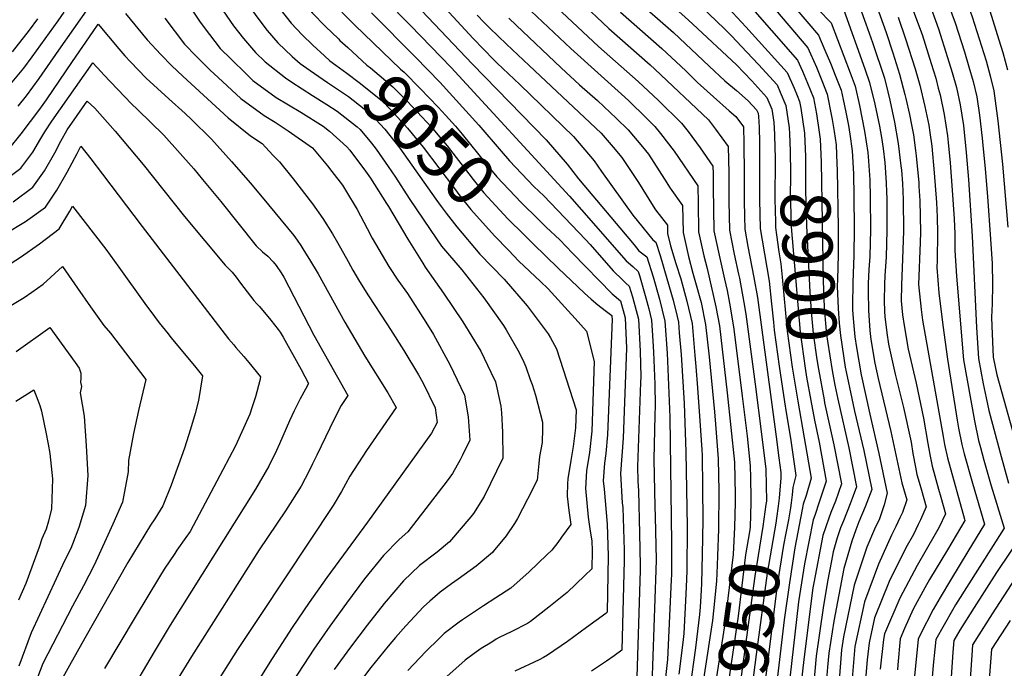
# Model space of a CAD drawing. Units: inches. Extents: x 2499952 to 2503783, y 1491401 to 1496736.
# Drawn here: x 2502606 to 2503174, y 1494517 to 1494891 of the extents above; entities that cross this region are included whole.
import ezdxf
from ezdxf.enums import TextEntityAlignment as Align

# ---------------------------------------------------------------- set-up
doc = ezdxf.new("R2010")
doc.units = ezdxf.units.IN
doc.header["$MEASUREMENT"] = 0
doc.layers.add('tile_2729_19_contour_10ft', color=153, linetype='Continuous')
doc.styles.add('Arial', font='arial.ttf')

msp = doc.modelspace()

# ---------------------------------------------------------------- linework, layer by layer
at = {"layer": 'tile_2729_19_contour_10ft'}
for points, elevation in [([(2502681.3, 1495000), (2502681.77, 1494998.29), (2502684.54, 1494990.08), (2502685.28, 1494987.97), (2502688.3, 1494980.34), (2502695.32, 1494967.57), (2502701.58, 1494957.08), (2502731.55, 1494908.9), (2502737.53, 1494899.56), (2502742.65, 1494892.24), (2502748.73, 1494884.51), (2502754.92, 1494877.32), (2502763.03, 1494869.36), (2502767.76, 1494865.46), (2502773.54, 1494861.36)], 9070), ([(2502693.92, 1495000), (2502696.63, 1494993.51), (2502701.59, 1494982.77), (2502705.8, 1494975.4), (2502708.81, 1494970.14), (2502717.55, 1494955.71), (2502745.64, 1494911.87), (2502750.62, 1494904.2), (2502755.91, 1494896.95), (2502762.45, 1494888.64), (2502768.93, 1494881.92), (2502775.02, 1494875.9), (2502781.78, 1494869.72)], 9060), ([(2502706.95, 1495000), (2502707.69, 1494998.41), (2502712.28, 1494989.3), (2502715.52, 1494983.57), (2502725.57, 1494966.28), (2502733.6, 1494953.42), (2502758.44, 1494915.95), (2502763.06, 1494909.39), (2502769.99, 1494899.95), (2502774.93, 1494894.46), (2502782.26, 1494886.77), (2502789.8, 1494879.52), (2502790.66, 1494878.73)], 9050), ([(2502720.66, 1495000), (2502721.54, 1494998.29), (2502729.95, 1494983.43), (2502739.34, 1494967.6), (2502746.23, 1494956.42), (2502759.37, 1494936.56), (2502763.66, 1494930.39), (2502777.45, 1494911.14), (2502780.9, 1494907.01), (2502789.4, 1494897.49), (2502794.51, 1494892.22), (2502799.33, 1494887.53)], 9040), ([(2502888.15, 1495000), (2502891.91, 1494995.03), (2502895.7, 1494990.12), (2502899.43, 1494985.32), (2502908.27, 1494974.98), (2502915.41, 1494966.83), (2502923.6, 1494957.79), (2502941.15, 1494938.69), (2502950.44, 1494928.87), (2502958.51, 1494920.54), (2502969.08, 1494910.81), (2502989.73, 1494892.3), (2502994.35, 1494888.03), (2503019.51, 1494864.61), (2503028.36, 1494855.35), (2503037.09, 1494845.86), (2503040.03, 1494839.04), (2503041.1, 1494831.59), (2503041.47, 1494824.4)], 8920), ([(2502901.26, 1495000), (2502908.1, 1494992.72), (2502916.03, 1494983.36), (2502940.9, 1494955.56), (2502957.93, 1494937.11), (2502966.7, 1494928.11), (2502976.72, 1494918.67), (2502987.03, 1494909.54), (2502997.13, 1494900.11), (2503003.61, 1494893.98), (2503012.63, 1494885.43), (2503016.64, 1494881.28), (2503025.53, 1494871.99), (2503032.25, 1494864.79), (2503042.98, 1494853.01), (2503044.76, 1494848.92), (2503048.05, 1494841.24), (2503049.9, 1494828.38), (2503050.07, 1494824.84)], 8910), ([(2502914.02, 1495000), (2502932.58, 1494981.36), (2502940.52, 1494972.13), (2502957.38, 1494953.7), (2502965.99, 1494944.55), (2502974.71, 1494935.52), (2502984.69, 1494926.03), (2502987.63, 1494923.32), (2503005.59, 1494906.71), (2503015.02, 1494897.22), (2503025.04, 1494886.6), (2503048.88, 1494860.17), (2503052.81, 1494851.13), (2503054.64, 1494846.85), (2503056.01, 1494843.42), (2503056.74, 1494839.69), (2503058.88, 1494825.28)], 8900), ([(2502926.81, 1495000), (2502932.82, 1494997.72), (2502940.61, 1494988.32), (2502948.34, 1494979.05), (2502956.66, 1494969.86), (2502973.8, 1494951.77), (2502982.5, 1494942.72), (2502992.39, 1494933.15), (2502998.81, 1494927.22), (2503020.8, 1494905.59), (2503022.96, 1494903.42), (2503024.76, 1494901.5), (2503054.77, 1494867.32), (2503057.58, 1494861.02), (2503060.56, 1494854.04), (2503063.92, 1494845.6), (2503065.73, 1494836.42), (2503067.33, 1494825.71)], 8890), ([(2502939.75, 1495000), (2502948.13, 1494994.97), (2502955.68, 1494985.55), (2502964.19, 1494976.52), (2502972.75, 1494967.54), (2502981.42, 1494958.66), (2503020.58, 1494919.59), (2503030.62, 1494909.4), (2503037.01, 1494902.24), (2503038.78, 1494900.18), (2503060.66, 1494874.47), (2503062.35, 1494870.91), (2503065.67, 1494863.24), (2503066.51, 1494861.27), (2503068.91, 1494855.55), (2503071.84, 1494847.77), (2503074.45, 1494835.07), (2503074.83, 1494833.11), (2503075.93, 1494826.15)], 8880), ([(2503051.57, 1495000), (2503060.05, 1494991.39), (2503118.07, 1494932.31), (2503130.2, 1494901.86), (2503136.08, 1494885.41), (2503141.38, 1494868.76), (2503144.06, 1494860.19), (2503146.48, 1494851.54), (2503148.66, 1494841.55), (2503150.55, 1494829.58), (2503152.17, 1494814.13), (2503153.49, 1494798.49), (2503155.65, 1494765.91), (2503158.07, 1494713.15), (2503159.18, 1494695.35), (2503161.97, 1494680.66), (2503163.59, 1494672.58), (2503165.15, 1494665.19), (2503171.66, 1494640.95), (2503176.48, 1494623.45)], 8800), ([(2503080.87, 1495000), (2503114.35, 1494966.55), (2503135.65, 1494945.17), (2503149.76, 1494908.66), (2503155.67, 1494892.22), (2503163.64, 1494867), (2503166.06, 1494858.34), (2503168.03, 1494849.53), (2503168.92, 1494843.91), (2503170.47, 1494832.39), (2503173.13, 1494807.42), (2503176.21, 1494771.08)], 8780), ([(2503096.51, 1495000), (2503140.87, 1494955.69), (2503144.93, 1494951.34), (2503149.11, 1494940.79), (2503152.66, 1494931.5), (2503159.84, 1494912.16), (2503165.75, 1494895.73), (2503171.04, 1494879.07), (2503173.25, 1494871.66), (2503176.05, 1494861.82)], 8770), ([(2502605.07, 1494840.76), (2502609.85, 1494846.73), (2502617.08, 1494856.71), (2502628.38, 1494873.14), (2502654.46, 1494910.21)], 9110), ([(2502700.12, 1494904.16), (2502709.94, 1494889.24), (2502715.35, 1494882.02), (2502721.55, 1494874.12), (2502727.66, 1494868), (2502736.73, 1494859.14), (2502740.48, 1494855.65), (2502753.79, 1494845.76), (2502768.05, 1494837.29), (2502781.08, 1494829.24), (2502784.62, 1494826.34), (2502794.74, 1494817.33), (2502796.49, 1494815.37), (2502805.52, 1494803.35), (2502808.38, 1494799.22), (2502817.59, 1494784.75), (2502818.7, 1494783), (2502829.78, 1494764.18), (2502838.44, 1494750.33), (2502839.97, 1494747.88), (2502850.52, 1494733.02), (2502861.7, 1494716.46), (2502871.96, 1494699.5), (2502877.71, 1494687.4), (2502880.39, 1494681.75), (2502881.32, 1494678.3), (2502883.57, 1494667.77), (2502883.93, 1494663.99), (2502884.56, 1494652.85), (2502884.72, 1494637.77), (2502873.87, 1494615.71), (2502867.75, 1494605.85), (2502866.26, 1494603.98), (2502853.85, 1494589.48), (2502846.76, 1494583.67), (2502836.61, 1494575.86), (2502827.28, 1494567), (2502816.3, 1494554.02), (2502806.44, 1494541.55), (2502796.78, 1494528.88), (2502787.31, 1494516.02)], 9090), ([(2502816.83, 1494902.28), (2502831.4, 1494887.28), (2502854.88, 1494863.14), (2502923.23, 1494788.94), (2502930.19, 1494780.95), (2502955.91, 1494751.68), (2502959.68, 1494748.23), (2502962.8, 1494745.45), (2502963.52, 1494743.08), (2502967.25, 1494730.22), (2502968.91, 1494723.91), (2502970.59, 1494717.39), (2502971.35, 1494705.54), (2502971.74, 1494698.9), (2502972.4, 1494680.45), (2502972.59, 1494667.93), (2502972.4, 1494662.5), (2502971.88, 1494637.02), (2502972.52, 1494609.94), (2502972.68, 1494604.01), (2502973.14, 1494579.17), (2502973.1, 1494573.3), (2502970.68, 1494507.07)], 9020), ([(2502909.65, 1494903.73), (2502939.99, 1494875.21), (2502962.88, 1494854.96), (2502974.53, 1494843.96), (2502987.79, 1494830.95), (2502991.58, 1494826.25), (2502998.58, 1494816.7), (2503005.99, 1494806.24), (2503006.08, 1494801.79), (2503006.19, 1494793.91), (2503006.58, 1494768.83), (2503009.51, 1494754.95), (2503012.69, 1494741.08), (2503014.17, 1494734.57), (2503015.54, 1494727.2), (2503017.92, 1494713.52), (2503020.4, 1494693.66), (2503022.89, 1494673.55), (2503025.69, 1494650.43), (2503027.53, 1494633.4), (2503027.71, 1494626.54), (2503027.88, 1494614.66), (2503027.81, 1494612.26)], 8960), ([(2502960.3, 1494903.49), (2502983.21, 1494883.23), (2503003.82, 1494863.78), (2503012.88, 1494855.47), (2503019.61, 1494849.76), (2503026.34, 1494843.95), (2503031.2, 1494838.71), (2503032, 1494836.84), (2503032.3, 1494834.79), (2503032.62, 1494828.59), (2503032.87, 1494819.72), (2503032.92, 1494786.73), (2503033.26, 1494770.26), (2503034.44, 1494763.48), (2503038.33, 1494739.94), (2503039.74, 1494726.84)], 8930), ([(2503045.5, 1494906.94), (2503066.81, 1494881.64), (2503070.56, 1494873.17), (2503073.9, 1494865.5), (2503076.97, 1494857.76), (2503079.94, 1494849.99), (2503081.16, 1494844.61), (2503082.67, 1494837.33), (2503084.16, 1494829.71), (2503084.97, 1494824.55), (2503086.32, 1494815.12), (2503087.01, 1494801.68), (2503087.27, 1494788.87), (2503087.5, 1494770.26), (2503087.28, 1494754.64), (2503086.69, 1494739.03), (2503086.55, 1494725.56), (2503086.57, 1494723.39), (2503086.87, 1494718.43), (2503087.95, 1494707.8), (2503088.88, 1494701.58), (2503091.55, 1494685.88), (2503096.49, 1494663.25), (2503101.71, 1494640.56), (2503106.62, 1494617.71), (2503104.87, 1494610.86), (2503102.06, 1494602.89), (2503099.2, 1494596.95), (2503094.85, 1494586.51), (2503087.45, 1494564.47), (2503081.38, 1494534.69), (2503080.23, 1494527.26), (2503078.92, 1494512.37)], 8870), ([(2503088.78, 1494903.35), (2503093.44, 1494890.47), (2503094.26, 1494888.17), (2503097.97, 1494877.46), (2503105, 1494856.87), (2503106.97, 1494849.01), (2503108.13, 1494844.32), (2503110.78, 1494831.63), (2503112.83, 1494819.28), (2503114.51, 1494806.4), (2503114.75, 1494803.79), (2503115.36, 1494796.15), (2503115.81, 1494786.99), (2503116, 1494768.71), (2503115.43, 1494752.73), (2503114.81, 1494737.5), (2503114.62, 1494728.46), (2503115.38, 1494720.36), (2503116.32, 1494714.31), (2503118.72, 1494700.73), (2503123.26, 1494681.07), (2503127.58, 1494660.79), (2503129.97, 1494646.22), (2503131.16, 1494639.85), (2503132.44, 1494633.15), (2503136.22, 1494619.94), (2503137.56, 1494615.27), (2503140.16, 1494605.76), (2503136.54, 1494597.97), (2503134.18, 1494593.94), (2503123.77, 1494575.87), (2503113.79, 1494557.11), (2503105.02, 1494536.41), (2503104.36, 1494533.31), (2503102.5, 1494516.13)], 8840), ([(2503139.33, 1494906.15), (2503145.79, 1494888.78), (2503151.1, 1494872.14), (2503153.72, 1494863.55), (2503156.22, 1494854.93), (2503158.19, 1494846.11), (2503159.9, 1494835.6), (2503161.4, 1494822.26), (2503161.62, 1494820.22), (2503163.08, 1494804.55), (2503164.34, 1494788.72), (2503166.16, 1494764.05), (2503167.1, 1494749.98), (2503167.35, 1494738.04), (2503167.09, 1494726.83), (2503166.7, 1494719.19), (2503166.87, 1494713.94), (2503167.7, 1494696.12), (2503169.8, 1494685.84), (2503180.17, 1494648.7)], 8790), ([(2502834.14, 1494899.81), (2502867.2, 1494864.99), (2502909.8, 1494821.37), (2502921.9, 1494807.29), (2502928.28, 1494798.94), (2502960.45, 1494760.74), (2502963.29, 1494757.43), (2502967.89, 1494753.94), (2502971.38, 1494742.44), (2502975.06, 1494729.58), (2502978.29, 1494716.76), (2502979.63, 1494698.26), (2502981.1, 1494661.35), (2502982.14, 1494588.92), (2502982.03, 1494570.62), (2502981.92, 1494567.6), (2502979.81, 1494521.71), (2502977.51, 1494501.05)], 9010), ([(2502851.33, 1494897.36), (2502867.67, 1494879.85), (2502879.48, 1494867.5), (2502881.45, 1494865.58), (2502894.48, 1494853.28), (2502925.41, 1494823.29), (2502937.36, 1494809.19), (2502941.68, 1494803.02), (2502959.67, 1494777.98), (2502971.3, 1494763.66), (2502972.99, 1494762.43), (2502975.45, 1494754.67), (2502979.37, 1494741.35), (2502982.99, 1494728.94), (2502985.27, 1494719.45), (2502986.05, 1494716.13), (2502986.57, 1494709.98), (2502987.56, 1494697.61), (2502989.33, 1494669.28), (2502990.39, 1494641.48), (2502991.01, 1494598.25), (2502990.95, 1494572.85), (2502990.78, 1494567.99), (2502990.4, 1494559.41), (2502989.22, 1494536.77), (2502988.58, 1494531.44), (2502986.36, 1494513.32)], 9000), ([(2502897.83, 1494898.61), (2502923.91, 1494874.03), (2502955.17, 1494845.98), (2502957.35, 1494843.88), (2502967.39, 1494834.03), (2502972.38, 1494829.06), (2502975.7, 1494825.02), (2502983.62, 1494814.86), (2502997.22, 1494794.89), (2502997.39, 1494784.84), (2502997.68, 1494768.36), (2503000.72, 1494754.48), (2503002.58, 1494747.14), (2503007.68, 1494725.08), (2503009.85, 1494714.18), (2503014.26, 1494675.42), (2503016.39, 1494655.39), (2503018.36, 1494635.4), (2503018.61, 1494626.03), (2503018.79, 1494616.64), (2503018.77, 1494613.5)], 8970), ([(2502928.68, 1494901.75), (2502945.85, 1494885.66), (2502969.79, 1494864.56), (2502972.5, 1494862.06), (2503003.43, 1494832.87), (2503007.5, 1494827.53), (2503014.75, 1494817.59), (2503015.07, 1494802.27), (2503015.22, 1494785.79), (2503015.48, 1494769.31), (2503018.18, 1494755.42), (2503020.77, 1494743.99), (2503021.23, 1494741.54), (2503023.8, 1494727.64), (2503024.94, 1494720.85), (2503030.34, 1494680.45), (2503033.97, 1494651.57), (2503036.43, 1494631.47), (2503036.83, 1494613.04), (2503036.55, 1494611.05)], 8950), ([(2503066.74, 1494896.45), (2503074.13, 1494888.88), (2503085.22, 1494860.02), (2503088.06, 1494852.22), (2503090.56, 1494841.19), (2503093.51, 1494826.31), (2503095.37, 1494813.99), (2503095.65, 1494811.72), (2503096.48, 1494798.23), (2503096.79, 1494788.03), (2503096.92, 1494769.75), (2503096.51, 1494754.13), (2503095.98, 1494746.65), (2503095.65, 1494738.54), (2503095.6, 1494734.08), (2503095.74, 1494722.9), (2503096.44, 1494711.36), (2503097.1, 1494706.22), (2503099.45, 1494692.62), (2503101.34, 1494683.66), (2503108.72, 1494653.25), (2503114.97, 1494623.51), (2503117.8, 1494613.73), (2503115.32, 1494606.54), (2503113.91, 1494603.41), (2503111.6, 1494598.31), (2503109.05, 1494593.43), (2503101.48, 1494576.76), (2503093.36, 1494555.03), (2503087.87, 1494529.18), (2503087.62, 1494526.82), (2503084.98, 1494494.5)], 8860), ([(2503100.8, 1494897.75), (2503105.92, 1494883.35), (2503109.78, 1494871.63), (2503113.68, 1494859.25), (2503116.79, 1494847.42), (2503117.34, 1494845.11), (2503119.44, 1494835.94), (2503120.59, 1494829.94), (2503121.64, 1494824.17), (2503122.89, 1494815.15), (2503123.31, 1494812.05), (2503124.73, 1494796.48), (2503124.87, 1494794.47), (2503125.34, 1494786.48), (2503125.71, 1494768.19), (2503125.5, 1494762.2), (2503124.65, 1494737.89), (2503126.09, 1494723.51), (2503126.91, 1494717.43), (2503138.86, 1494650.2), (2503139.71, 1494645.72), (2503141.32, 1494638.06), (2503151.09, 1494602.71), (2503151.34, 1494601.84), (2503141.38, 1494584.87), (2503131.04, 1494567.84), (2503128.26, 1494563.01), (2503121.61, 1494550.79), (2503116.53, 1494539.57), (2503114.07, 1494533.69), (2503112.7, 1494518.57), (2503112.44, 1494515.69)], 8830), ([(2503120.66, 1494898.54), (2503126.72, 1494882.15), (2503131.97, 1494865.48), (2503134.56, 1494856.89), (2503136.04, 1494851.22), (2503137.05, 1494847.27), (2503139.4, 1494836), (2503141.33, 1494823.65), (2503141.71, 1494819.92), (2503142.88, 1494808.15), (2503144.07, 1494792.43), (2503145.1, 1494775.85), (2503145.57, 1494767.11), (2503145.5, 1494757.49), (2503146.56, 1494742.76), (2503150.66, 1494694.58), (2503156.85, 1494659.36), (2503159.33, 1494648), (2503160.39, 1494644.04), (2503162.35, 1494636.74), (2503166.55, 1494621.9), (2503174, 1494597.52), (2503145.94, 1494553.21), (2503144.14, 1494550.21), (2503134.59, 1494533.16), (2503134.03, 1494527.56)], 8810), ([(2502598.7, 1494851.07), (2502608.17, 1494862.77), (2502613.15, 1494869.25), (2502627.97, 1494890), (2502631.57, 1494895.08)], 9100), ([(2502601.79, 1494872.14), (2502611.46, 1494884.64), (2502616.35, 1494891.15)], 9090), ([(2502666.97, 1494894.18), (2502679.47, 1494878.94), (2502687.27, 1494870.55), (2502693.74, 1494864.07), (2502700.01, 1494858.09), (2502726.15, 1494834.14), (2502739.05, 1494823.63), (2502745.71, 1494819.25), (2502752.04, 1494812.61), (2502755.71, 1494808.69), (2502763.74, 1494798.96), (2502774.89, 1494784.38), (2502780.82, 1494776.04), (2502786.41, 1494767.12), (2502789.24, 1494762.16), (2502795.43, 1494751.16), (2502798.17, 1494746.22), (2502802.05, 1494739.6), (2502807.26, 1494731.44), (2502817.73, 1494715.2), (2502819.92, 1494711.98), (2502827.49, 1494699.89), (2502835.96, 1494685.91), (2502838.54, 1494681.49), (2502845.58, 1494666.81), (2502846.77, 1494658.45), (2502843.48, 1494652.29), (2502806.56, 1494600.94), (2502783.03, 1494568.93), (2502772.88, 1494554.51), (2502763.05, 1494540.18), (2502751.57, 1494522.33), (2502740.61, 1494504.77)], 9110), ([(2502689.65, 1494891.57), (2502701.03, 1494876.47), (2502707.7, 1494869.63), (2502715.88, 1494861.53), (2502720.5, 1494857.24), (2502733.52, 1494845.2), (2502746.88, 1494835.38), (2502753.35, 1494831.59), (2502760.85, 1494826.49), (2502774.82, 1494816.78), (2502783.58, 1494806.32), (2502786.02, 1494803.2), (2502792.14, 1494795.17), (2502793.96, 1494792.28), (2502800.58, 1494781.23), (2502806.35, 1494770.29), (2502809.34, 1494764.74), (2502818.96, 1494748.34), (2502824.08, 1494740.35), (2502829.62, 1494732.68), (2502840.21, 1494716.19), (2502844.61, 1494709.12), (2502854.1, 1494691.83), (2502862.65, 1494674.13), (2502864.65, 1494661.6), (2502865.75, 1494648.11), (2502861.46, 1494639.46), (2502860.07, 1494636.87), (2502855.69, 1494628.93), (2502852.57, 1494624.8), (2502829.8, 1494595.31), (2502824.94, 1494590.85), (2502815.82, 1494581.71), (2502804.95, 1494568.22), (2502794.45, 1494554.26), (2502784.77, 1494540.84), (2502775.53, 1494527.75), (2502763.69, 1494509.45)], 9100), ([(2502723.28, 1494895.76), (2502729.32, 1494887.02), (2502734.95, 1494879.85), (2502741.92, 1494871.78), (2502747.56, 1494866.27), (2502759.19, 1494857.07), (2502762.96, 1494854.61), (2502774.83, 1494846.91), (2502783.22, 1494841.7), (2502789.16, 1494837.84), (2502800.58, 1494828.79), (2502802.38, 1494827.3), (2502808.92, 1494819.45), (2502811.67, 1494816.04), (2502818.61, 1494806.06), (2502822.8, 1494799.86), (2502830.68, 1494787.62), (2502842.79, 1494769.73), (2502849.38, 1494760.09), (2502860.99, 1494746.43), (2502873.74, 1494730.17), (2502885.13, 1494714.21), (2502886.64, 1494711.76), (2502894.21, 1494698.76), (2502896.76, 1494693.24), (2502897.95, 1494690.44), (2502900.52, 1494683.21), (2502901.55, 1494680.23), (2502903.61, 1494674.19), (2502907.65, 1494658.53), (2502907.67, 1494654.66), (2502907.43, 1494646.78), (2502905.82, 1494638.8), (2502905.39, 1494634.68), (2502904.59, 1494625.15), (2502898.88, 1494614.12), (2502893.18, 1494603.09), (2502891.42, 1494600.14), (2502886.62, 1494592.92), (2502879.19, 1494583.97), (2502878.74, 1494583.46), (2502869.39, 1494575.47), (2502859, 1494567.96), (2502855.03, 1494565.28), (2502848.61, 1494560.47), (2502842.59, 1494555.35), (2502838.98, 1494551.99), (2502828.72, 1494541.03), (2502822.75, 1494534.39), (2502818.57, 1494529.47), (2502808.58, 1494517.13), (2502798.95, 1494504.42)], 9080), ([(2502808.84, 1494894.53), (2502834.35, 1494869.1), (2502848.33, 1494854.57), (2502870.9, 1494829.91), (2502883.81, 1494814.83), (2502888.61, 1494809.28), (2502902.67, 1494794.53), (2502908.3, 1494789.1), (2502932.42, 1494763.94), (2502935.02, 1494761), (2502948.41, 1494745.85), (2502953.69, 1494740.54), (2502955.69, 1494738.75), (2502957.71, 1494736.96), (2502959.49, 1494730.86), (2502962.92, 1494718.02), (2502963.92, 1494699.54), (2502964.27, 1494684.72), (2502964.11, 1494681.41), (2502962.39, 1494633.01), (2502962.69, 1494624.54), (2502963.03, 1494619.04), (2502963.65, 1494594.37), (2502964.02, 1494576.02), (2502963.94, 1494573.3), (2502961.9, 1494505.29)], 9030), ([(2502869.97, 1494893.34), (2502873.97, 1494889.07), (2502877.29, 1494885.78), (2502886.86, 1494876.5), (2502899.95, 1494864.29), (2502941.38, 1494825.25), (2502948.33, 1494817.19), (2502953.38, 1494811.15), (2502962.94, 1494796.75), (2502971.41, 1494783.18), (2502972.91, 1494781.01), (2502979.69, 1494772.18), (2502979.78, 1494767.4), (2502981.45, 1494760.31), (2502984.61, 1494750.07), (2502987.41, 1494741.13), (2502990.93, 1494728.29), (2502993.91, 1494715.49), (2502995.57, 1494696.96), (2502996.12, 1494690.71), (2502997.09, 1494678.44), (2502998.48, 1494659.29), (2502999.5, 1494642.58), (2502999.66, 1494639.46), (2502999.97, 1494620.73), (2503000.05, 1494602.06), (2502999.84, 1494582.34), (2502999.28, 1494565.44), (2502999.12, 1494561.69), (2502998.65, 1494551.87), (2502998.25, 1494547.72), (2502995.84, 1494528.5), (2502992.56, 1494504.97)], 8990), ([(2502888.12, 1494891.61), (2502892.31, 1494887.47), (2502918.43, 1494862.98), (2502929.02, 1494853.1), (2502939.41, 1494844.04), (2502950.36, 1494833.68), (2502957.05, 1494827.17), (2502965.22, 1494817.35), (2502968.71, 1494813.03), (2502978.04, 1494798.61), (2502981.21, 1494793.49), (2502988.46, 1494783.54), (2502988.73, 1494767.88), (2502991.91, 1494754.01), (2502994.31, 1494744.53), (2502995.58, 1494740.46), (2502999.11, 1494727.62), (2503001.77, 1494714.84), (2503003.73, 1494696.29), (2503006.8, 1494664.44), (2503007.43, 1494657.34), (2503009.03, 1494637.43), (2503009.36, 1494618.69), (2503009.22, 1494596.91), (2503008.64, 1494581.53), (2503008.41, 1494576.1)], 8980), ([(2502952.61, 1494895.07), (2502976.56, 1494873.98), (2502990.38, 1494861.09), (2502997.1, 1494854.43), (2503006.21, 1494846.19), (2503015.36, 1494838), (2503019.17, 1494834.8), (2503023.52, 1494828.94), (2503023.8, 1494819.23), (2503024.05, 1494801.82), (2503024.07, 1494786.26), (2503024.22, 1494777.21), (2503024.37, 1494769.79), (2503026.11, 1494759.79), (2503029.55, 1494741.98), (2503031.65, 1494730.41), (2503042.48, 1494650.04), (2503044.08, 1494637.96), (2503045.11, 1494629.58), (2503045.18, 1494626.42), (2503044.27, 1494614.7), (2503043.62, 1494610.08)], 8940), ([(2503081.45, 1494896.12), (2503093.69, 1494862.35), (2503096.33, 1494854.49), (2503099.44, 1494841.93), (2503102.1, 1494829.25), (2503103.17, 1494822.79), (2503104.14, 1494816.4), (2503105.14, 1494808.27), (2503105.93, 1494796.66), (2503106.16, 1494791.22), (2503106.3, 1494787.51), (2503106.34, 1494769.24), (2503105.98, 1494753.62), (2503105.23, 1494743.14), (2503105.02, 1494738.03), (2503104.84, 1494728.66), (2503104.92, 1494722.4), (2503105.09, 1494719.49), (2503106.3, 1494710.1), (2503107.35, 1494703.62), (2503111.06, 1494686.28), (2503115.87, 1494666.93), (2503120.34, 1494646.94), (2503121.41, 1494640.57), (2503122.85, 1494632.61), (2503123.67, 1494628.32), (2503124.91, 1494623.97), (2503126.26, 1494619.39), (2503128.98, 1494609.74), (2503125.73, 1494602.2), (2503124.51, 1494599.63), (2503121.63, 1494593.87), (2503117.32, 1494586.16), (2503107.74, 1494566.77), (2503099.2, 1494545.7), (2503096.12, 1494531.24), (2503095.06, 1494521.48), (2503092.89, 1494496.48)], 8850), ([(2503112.8, 1494892.12), (2503117.07, 1494879.69), (2503122.77, 1494862.29), (2503125.35, 1494852.93), (2503128.31, 1494840.58), (2503130.49, 1494829.86), (2503131.13, 1494825.58), (2503132.26, 1494817.81), (2503133.72, 1494802.26), (2503134.92, 1494785.22), (2503135.29, 1494776.8), (2503135.55, 1494767.65), (2503135.44, 1494752.02), (2503135.21, 1494747.82), (2503136.36, 1494733.17), (2503138.57, 1494714.47), (2503141.36, 1494694.98), (2503146.99, 1494659.64), (2503147.72, 1494655.09), (2503149.69, 1494645.66), (2503151.02, 1494640.21), (2503155.72, 1494623.29), (2503162.67, 1494599.68), (2503153.11, 1494583.92), (2503143.05, 1494567.54), (2503137.03, 1494557.45), (2503132.99, 1494550.5), (2503125.49, 1494535.89), (2503124.33, 1494533.43), (2503121.26, 1494502.49)], 8820), ([(2502599.56, 1494816.02), (2502606.62, 1494824.77), (2502617.43, 1494839.14), (2502621.3, 1494844.46), (2502636.3, 1494866.5), (2502648.24, 1494883.75), (2502651.23, 1494888), (2502663.05, 1494873.78), (2502666.6, 1494869.79), (2502669.82, 1494866.4), (2502678.93, 1494856.93), (2502691.84, 1494845.08), (2502701.4, 1494836.58), (2502704.81, 1494833.31), (2502716.6, 1494821.71), (2502728.17, 1494808.89), (2502739, 1494796.47), (2502749.53, 1494783.86), (2502764.14, 1494766.22), (2502765.97, 1494763.56), (2502768.06, 1494760.53), (2502769.93, 1494757.63), (2502773.2, 1494752.36), (2502778.04, 1494744.17), (2502793.46, 1494716.19), (2502805.03, 1494696.53), (2502818.24, 1494675.39), (2502823.12, 1494667.03), (2502806, 1494642.31), (2502796.41, 1494627.5), (2502793.94, 1494622.8), (2502791.58, 1494618.59), (2502786.74, 1494610.46), (2502745.09, 1494547.72), (2502731.55, 1494527.44), (2502718.16, 1494506.2)], 9120), ([(2502799.33, 1494887.53), (2502809.94, 1494877.21), (2502825.64, 1494862.18), (2502827.72, 1494860.44), (2502837, 1494850.93), (2502847.38, 1494840.13), (2502851.63, 1494835.57), (2502857.33, 1494829.31), (2502861.3, 1494824.66), (2502874.86, 1494807.75), (2502881.25, 1494800.05), (2502895.24, 1494785.23), (2502905.34, 1494775.34)], 9040), ([(2502790.66, 1494878.73), (2502795.17, 1494874.55), (2502806.26, 1494864.4), (2502808.32, 1494862.88), (2502813.4, 1494858.61), (2502821.27, 1494852.01), (2502828.35, 1494844.85), (2502833.48, 1494839.52), (2502835.31, 1494837.55), (2502843.46, 1494828.7), (2502846.31, 1494825.32), (2502852.58, 1494817.85), (2502857.73, 1494811.24), (2502865.13, 1494801.73), (2502867.51, 1494798.52), (2502873.82, 1494790.73), (2502887.67, 1494775.73), (2502896.83, 1494766.7)], 9050), ([(2502781.78, 1494869.72), (2502784.93, 1494866.85), (2502788.24, 1494864.43), (2502794.69, 1494859.76), (2502801.87, 1494854.45), (2502815.08, 1494843.9), (2502819.87, 1494838.92), (2502822.03, 1494836.59), (2502829.76, 1494828.1), (2502838.64, 1494817.23), (2502856.87, 1494793.24), (2502859.96, 1494789.07), (2502866.16, 1494781.13), (2502879.93, 1494766.02), (2502887.93, 1494757.68)], 9060), ([(2502595.09, 1494796.59), (2502606.52, 1494805.04), (2502613.35, 1494814.18), (2502618.09, 1494822.13), (2502620.27, 1494826), (2502624.48, 1494832.05), (2502647.99, 1494865.79), (2502652.81, 1494860.57), (2502654.39, 1494858.77), (2502670.4, 1494842.14), (2502673.92, 1494838.91), (2502689.09, 1494824.05), (2502706.4, 1494804.57), (2502711.42, 1494798.58), (2502721.99, 1494785.85), (2502742.34, 1494760.19), (2502746.08, 1494756.69), (2502749.03, 1494754.21), (2502752.12, 1494750.98), (2502753.93, 1494748.96), (2502756.83, 1494744.67), (2502758.37, 1494742.16), (2502775.7, 1494708.75), (2502795.16, 1494673.98), (2502791.35, 1494668.14), (2502787.43, 1494660.27), (2502777.31, 1494639.54), (2502774.92, 1494634.44), (2502772.93, 1494630.41), (2502768.33, 1494621.73), (2502759.2, 1494607.51), (2502744.02, 1494584.87), (2502705, 1494523.51), (2502697.38, 1494510.86)], 9130), ([(2502773.54, 1494861.36), (2502783.44, 1494854.35), (2502795.62, 1494846.28), (2502804.6, 1494839.25), (2502808.84, 1494835.75), (2502813.93, 1494830.44), (2502816.62, 1494827.52), (2502825.2, 1494816.64), (2502845.94, 1494787.19), (2502849.18, 1494782.83)], 9070), ([(2502602.05, 1494785.6), (2502613.48, 1494794.05), (2502620.19, 1494803.4), (2502626.16, 1494813.9), (2502629.69, 1494820.66), (2502633.17, 1494827.16), (2502644.76, 1494843.58), (2502649.2, 1494839.63), (2502661.02, 1494826.43), (2502677.1, 1494807.05), (2502701.06, 1494777.2), (2502724.45, 1494749.03), (2502728.54, 1494745.03), (2502730.82, 1494742.17), (2502733.22, 1494738.76), (2502741.04, 1494728.69), (2502742.73, 1494726.85), (2502744.33, 1494725.19), (2502750.82, 1494717.43), (2502755.06, 1494712), (2502756.28, 1494710.4), (2502757.99, 1494707.64), (2502768.37, 1494688.89), (2502772.58, 1494680.93), (2502770.85, 1494677.63), (2502767.81, 1494672.07), (2502764.21, 1494665.04), (2502761.6, 1494659.34), (2502755.82, 1494646.12), (2502754.06, 1494642.15), (2502749.69, 1494633.14), (2502742.03, 1494619.96), (2502692.7, 1494541.48), (2502683.99, 1494527.05), (2502680.89, 1494521.86), (2502670.69, 1494504.6)], 9140), ([(2503041.47, 1494824.4), (2503041.55, 1494822.93), (2503041.78, 1494818.15), (2503041.81, 1494809.92), (2503041.76, 1494787.21), (2503042.06, 1494774), (2503042.16, 1494770.74), (2503042.63, 1494766.66), (2503044.03, 1494756.8), (2503045.22, 1494749.77), (2503045.87, 1494742.08), (2503048.77, 1494711), (2503051.66, 1494690.27), (2503055.03, 1494670.64)], 8920), ([(2503050.07, 1494824.84), (2503050.55, 1494814.95), (2503050.65, 1494801.73), (2503050.61, 1494787.68), (2503050.67, 1494785.15), (2503051.08, 1494771.21), (2503056.25, 1494710.39), (2503059.12, 1494689.66), (2503059.95, 1494684.45), (2503062.44, 1494671.01)], 8910), ([(2503058.88, 1494825.28), (2503058.91, 1494825.1), (2503059.38, 1494811.74), (2503059.47, 1494792.14), (2503059.99, 1494771.69), (2503061.92, 1494733.73), (2503062.48, 1494725.3), (2503062.9, 1494720.26), (2503063.88, 1494709.77), (2503065.9, 1494694.72), (2503066.81, 1494689.04), (2503070.13, 1494671.4)], 8900), ([(2503067.33, 1494825.71), (2503067.92, 1494821.82), (2503068.49, 1494808.42), (2503069.62, 1494740.14), (2503070.25, 1494724.67), (2503070.92, 1494715.47), (2503071.51, 1494709.14), (2503072.02, 1494705.28), (2503074.72, 1494688.39), (2503076.32, 1494679.91), (2503078.12, 1494671.81)], 8890), ([(2503075.93, 1494826.15), (2503076.54, 1494822.24), (2503077.08, 1494818.49), (2503077.49, 1494807.48), (2503077.59, 1494803.8), (2503078.26, 1494770.77), (2503078.25, 1494755.13), (2503077.78, 1494740.84), (2503077.7, 1494737.04), (2503078.27, 1494724.01), (2503078.87, 1494715.68), (2503079.6, 1494708.48), (2503082.34, 1494690.29), (2503082.81, 1494687.53), (2503086.15, 1494672.22)], 8880), ([(2502597.13, 1494766.88), (2502609.28, 1494774.19), (2502620.78, 1494782.53), (2502627.22, 1494792.3), (2502633.28, 1494802.68), (2502639.01, 1494813.55), (2502641.09, 1494817.68), (2502646.86, 1494810.38), (2502653.74, 1494801.6), (2502676.59, 1494771.32), (2502726.45, 1494706.7), (2502729.37, 1494703.19), (2502730.69, 1494701.65), (2502735.25, 1494696.42), (2502738.16, 1494693.01), (2502744.89, 1494684.63), (2502744.38, 1494682.66), (2502741.86, 1494673.22), (2502739.91, 1494666.86), (2502738.72, 1494663.22), (2502730.32, 1494644.99), (2502723.16, 1494630.98), (2502704.28, 1494595.59), (2502701.83, 1494592.12), (2502696.62, 1494584.82), (2502695.3, 1494582.84), (2502689.29, 1494573.73), (2502686.55, 1494569.38), (2502672.5, 1494546.07), (2502654.84, 1494516.51)], 9150), ([(2502594.96, 1494746.46), (2502606.25, 1494753.63), (2502617.38, 1494761.41), (2502628.64, 1494770.13), (2502634.85, 1494780.27), (2502636.4, 1494783.1), (2502655.63, 1494758.32), (2502663.17, 1494747.99), (2502678.12, 1494727.05), (2502683.65, 1494719.53), (2502686.43, 1494715.75), (2502691.48, 1494709.46), (2502693.16, 1494707.37), (2502706.73, 1494690.99), (2502711.38, 1494685.28), (2502709.12, 1494671.07), (2502707.21, 1494663.53), (2502704.52, 1494654.44), (2502701.05, 1494643.64), (2502693.19, 1494622.22), (2502688.56, 1494610.38), (2502683.86, 1494602.81), (2502681.3, 1494599.24), (2502668.22, 1494577.63), (2502643.49, 1494533.97), (2502634.65, 1494518.19), (2502625.83, 1494502.34)], 9160), ([(2502849.18, 1494782.83), (2502851.98, 1494779.05), (2502858.19, 1494771.13), (2502871.49, 1494755.45), (2502885.56, 1494740.98), (2502898.72, 1494725.73), (2502910.85, 1494709.53), (2502912.15, 1494707.27), (2502915.63, 1494700.82), (2502926.94, 1494665.62), (2502926.57, 1494655.36), (2502925.38, 1494644.58), (2502923.87, 1494636.5), (2502922.2, 1494625.9), (2502922.04, 1494623.24), (2502921.83, 1494615.85), (2502922.83, 1494607.68), (2502923.99, 1494599.58), (2502918.65, 1494592.21), (2502916.4, 1494589.24), (2502912.97, 1494584.81), (2502910.15, 1494582.05), (2502899.94, 1494572.22), (2502889.28, 1494562.78), (2502880.76, 1494557.19), (2502873.53, 1494552.74), (2502861.44, 1494544.65), (2502859.56, 1494543.23), (2502850.92, 1494536.67), (2502847.9, 1494533.8), (2502840.23, 1494526.25), (2502829.87, 1494515.42)], 9070), ([(2502905.34, 1494775.34), (2502909.74, 1494771.04), (2502917.64, 1494763.7), (2502924.97, 1494756.09), (2502947.79, 1494732.6), (2502952.61, 1494728.47), (2502955.32, 1494718.64), (2502956.07, 1494701.24), (2502954.25, 1494649.34), (2502953.36, 1494639.08), (2502952.71, 1494628.92), (2502953.64, 1494612.12), (2502953.94, 1494609.33), (2502954.68, 1494584.79), (2502954.8, 1494578.79), (2502953.41, 1494527.05), (2502948.95, 1494523.87), (2502944.5, 1494520.74), (2502935.83, 1494514.88)], 9040), ([(2502896.83, 1494766.7), (2502902.12, 1494761.48), (2502916.7, 1494747.4), (2502931.8, 1494732.92), (2502935.63, 1494729.52), (2502939.6, 1494726.23), (2502943.68, 1494723.02), (2502947.52, 1494719.98), (2502947.71, 1494719.26), (2502947.77, 1494718), (2502945.17, 1494651.32), (2502944.17, 1494640.5), (2502943.33, 1494634.84), (2502942.67, 1494624.67), (2502943.1, 1494619.97), (2502944.88, 1494599.66), (2502945.52, 1494581.57), (2502944.89, 1494548.98), (2502944.15, 1494548.29), (2502933.07, 1494540.17), (2502921.96, 1494532.07), (2502910.43, 1494524.2), (2502908.22, 1494522.87), (2502905.7, 1494521.6), (2502891.6, 1494514.92)], 9050), ([(2502887.93, 1494757.68), (2502894.02, 1494751.33), (2502906.36, 1494739.61), (2502910.79, 1494735.37), (2502922.33, 1494722.8), (2502926.44, 1494718.26), (2502932.93, 1494710.98), (2502937.44, 1494693.56), (2502935.98, 1494653.32), (2502934.65, 1494641.06), (2502933.08, 1494630.5), (2502932.48, 1494620.36), (2502933.19, 1494612.07), (2502934.04, 1494603.83), (2502935.08, 1494595.68), (2502935.99, 1494590.17), (2502936.19, 1494584.37), (2502935.99, 1494573.93), (2502932.12, 1494570.16), (2502921.79, 1494560.39), (2502911.31, 1494551.95), (2502900.61, 1494543.63), (2502898.93, 1494542.46), (2502889.98, 1494537.76), (2502882.67, 1494534.35), (2502880.9, 1494533.37), (2502878.26, 1494531.74), (2502872.25, 1494528.03), (2502868.07, 1494525.11), (2502862.92, 1494521.27), (2502852.47, 1494511.89)], 9060), ([(2502596.95, 1494723.58), (2502608.47, 1494730.47), (2502612.93, 1494733.48), (2502619.32, 1494738.16), (2502630.61, 1494748.31), (2502639.25, 1494735.89), (2502646.76, 1494725.03), (2502654.48, 1494714.27), (2502658.31, 1494709.81), (2502678.67, 1494683.17), (2502674.42, 1494665.33), (2502671.48, 1494651.95), (2502668.62, 1494636.45), (2502668.4, 1494630.01), (2502665.19, 1494612.47), (2502659.7, 1494599.77), (2502648.8, 1494576.17), (2502642.65, 1494564.25), (2502636.37, 1494552.42), (2502619.25, 1494519.38), (2502612.04, 1494500.7)], 9170), ([(2503039.74, 1494726.84), (2503040.89, 1494716.23), (2503041.29, 1494711.61), (2503044.18, 1494690.88), (2503047.25, 1494670.24)], 8930), ([(2502603.91, 1494699.35), (2502623.18, 1494713.2), (2502637.94, 1494692.97), (2502640.16, 1494689.75), (2502641.2, 1494686.88), (2502641.17, 1494683.67), (2502640.96, 1494681.61), (2502641.54, 1494679.2), (2502640.85, 1494675.47), (2502642.98, 1494662.06), (2502644.31, 1494644.95), (2502645.17, 1494627.79), (2502643.81, 1494610.42), (2502640, 1494597.89), (2502636.35, 1494588.16), (2502635.33, 1494585.77), (2502631.71, 1494578.62), (2502612.42, 1494537.07), (2502605.4, 1494517.89)], 9180), ([(2502603.63, 1494670.74), (2502614.03, 1494677.17), (2502616.41, 1494671.26), (2502617.39, 1494668.12), (2502618.39, 1494664.93), (2502620.86, 1494652.77), (2502622.2, 1494645.94), (2502623.21, 1494640.53), (2502624.03, 1494633.24), (2502624.71, 1494625.84), (2502624.18, 1494608.55), (2502622.51, 1494601.5), (2502621.09, 1494596.95), (2502618.62, 1494591.23), (2502617.13, 1494586.49), (2502609.39, 1494565.57), (2502605.16, 1494555.86)], 9190), ([(2503062.44, 1494671.01), (2503064.56, 1494659.62), (2503067.32, 1494647.04), (2503071.34, 1494624.58), (2503067.36, 1494612.45), (2503064.7, 1494604.82), (2503063.81, 1494602.21), (2503058.72, 1494576.93), (2503055.44, 1494555.03), (2503039.73, 1494417.83)], 8910), ([(2503070.13, 1494671.4), (2503070.44, 1494669.77), (2503075.81, 1494645.44), (2503080.09, 1494622.93), (2503076.64, 1494613.08), (2503073.97, 1494606.54), (2503072.84, 1494603.29), (2503069.43, 1494593.24), (2503064.17, 1494565.88), (2503063.65, 1494563), (2503058.34, 1494521.77), (2503045.87, 1494411.95)], 8900), ([(2503047.25, 1494670.24), (2503048.15, 1494664.11), (2503050.65, 1494649.37), (2503053.85, 1494627.88), (2503052.06, 1494620.96), (2503051.72, 1494616.6), (2503051.07, 1494611.98), (2503050.65, 1494609.11)], 8930), ([(2503055.03, 1494670.64), (2503058.67, 1494649.46), (2503062.6, 1494626.23), (2503059.76, 1494616.26), (2503058.09, 1494611.33), (2503057.5, 1494608.17)], 8920), ([(2503078.12, 1494671.81), (2503084.33, 1494643.84), (2503088.84, 1494621.29), (2503086.92, 1494616.07), (2503085.21, 1494611.46), (2503081.23, 1494601.7), (2503079.61, 1494597.53), (2503077.71, 1494591.86), (2503075.34, 1494583.8), (2503074.32, 1494578.5), (2503072.18, 1494566.6), (2503069.59, 1494551.43), (2503065.48, 1494523.56), (2503064.09, 1494506.23)], 8890), ([(2503086.15, 1494672.22), (2503087.76, 1494664.89), (2503092.98, 1494642.21), (2503097.59, 1494619.64), (2503093.91, 1494609.82), (2503090.25, 1494601.11), (2503088.46, 1494596.56), (2503086.09, 1494589.91), (2503081.42, 1494574.1), (2503075.65, 1494543.84), (2503072.85, 1494525.41), (2503072.14, 1494517.24), (2503071.41, 1494508.07)], 8880), ([(2503018.77, 1494613.5), (2503018.76, 1494612.19), (2503018.34, 1494598.08), (2503017.6, 1494582.23), (2503014.65, 1494556.86), (2503014.05, 1494551.82), (2503012.59, 1494541.09), (2503004.7, 1494490.89), (2503002.33, 1494473.8), (2503000.74, 1494460.98), (2503000.7, 1494460.28)], 8970), ([(2503027.81, 1494612.26), (2503027.43, 1494597.98), (2503027.02, 1494595.32), (2503024.82, 1494582.11), (2503020.48, 1494546.6), (2503009.71, 1494473.89), (2503008.14, 1494461.07), (2503008.03, 1494459.27)], 8960), ([(2503036.55, 1494611.05), (2503034.73, 1494598.45), (2503030.23, 1494569.67), (2503017.06, 1494473.99), (2503015.49, 1494461.16), (2503015.29, 1494458.27)], 8950), ([(2503043.62, 1494610.08), (2503042.65, 1494603.19), (2503042.24, 1494600.36), (2503037.3, 1494571.47), (2503030.87, 1494524.5), (2503024.34, 1494474.08), (2503022.82, 1494461.26), (2503022.51, 1494457.28)], 8940), ([(2503050.65, 1494609.11), (2503049.66, 1494602.25), (2503048.03, 1494594.59), (2503046.73, 1494587.69), (2503043.29, 1494565.94), (2503031.4, 1494472.55), (2503030.07, 1494461.35), (2503029.63, 1494456.3)], 8930), ([(2503057.5, 1494608.17), (2503053.33, 1494586.13), (2503050.17, 1494565.99), (2503047.04, 1494544.6), (2503038.73, 1494474.26), (2503036.67, 1494455.33)], 8920), ([(2503185.34, 1494595.36), (2503169.64, 1494571.94), (2503156.68, 1494551.65), (2503148.55, 1494538.64), (2503144.92, 1494532.69), (2503144.46, 1494525.97)], 8800), ([(2503008.41, 1494576.1), (2503008.01, 1494566.87), (2503006.36, 1494549.84), (2503005.63, 1494544.18), (2502995.62, 1494479), (2502994.89, 1494473.71), (2502993.36, 1494461.29)], 8980), ([(2503180.12, 1494568.27), (2503167.15, 1494548.1), (2503155.87, 1494530.16), (2503155.46, 1494524.29)], 8790), ([(2503177.55, 1494544.1), (2503166.83, 1494527.64), (2503166.42, 1494522.61)], 8780), ([(2503134.03, 1494527.56), (2503133.13, 1494518.46), (2503129.01, 1494469.75), (2503128.11, 1494462.21), (2503126.31, 1494447.76), (2503125.11, 1494440.96), (2503123.97, 1494435.57), (2503121.86, 1494427.34), (2503120.42, 1494422.5), (2503115.94, 1494407.68), (2503111.92, 1494390.38), (2503111.88, 1494388.03), (2503111.93, 1494384.16), (2503112.12, 1494375.73), (2503112.12, 1494374.87)], 8810), ([(2503144.46, 1494525.97), (2503141.36, 1494480.04), (2503139.98, 1494465.25), (2503138.17, 1494451), (2503137.01, 1494443.38), (2503134.89, 1494433.24), (2503134.23, 1494430.6), (2503129.53, 1494414.92), (2503128.82, 1494412.55), (2503124.42, 1494399.57), (2503120.16, 1494383.53), (2503120.22, 1494373.63)], 8800), ([(2503155.46, 1494524.29), (2503151.89, 1494473.81), (2503150.7, 1494461.58), (2503147.6, 1494440.39), (2503147.41, 1494439.12), (2503147.36, 1494438.88), (2503143.37, 1494423), (2503142.03, 1494418.54), (2503134.86, 1494397.36), (2503133.05, 1494392.39), (2503128.47, 1494376.61), (2503128.44, 1494372.37)], 8790), ([(2503166.42, 1494522.61), (2503165.63, 1494512.73), (2503163.29, 1494481.94), (2503161.35, 1494460.95), (2503158.48, 1494441.39), (2503157.26, 1494435.09), (2503153.39, 1494420.03), (2503149.9, 1494408.78), (2503147.53, 1494401.78), (2503144.48, 1494393.51), (2503141.51, 1494385.35), (2503137.02, 1494371.06)], 8780)]:
    msp.add_lwpolyline(points, dxfattribs=dict(at, elevation=elevation))

# ---------------------------------------------------------------- texts
at = {"color": 18, "style": 'Arial'}
for s, rotation, p in [('9050', -44.5852, (2502842.27, 1494821.23)), ('8900', -87.0916, (2503061.19, 1494748.17)), ('8950', 82.1621, (2503025.43, 1494534.73))]:
    msp.add_text(s, height=28.8, rotation=rotation, dxfattribs=at).set_placement(p, align=Align.MIDDLE_CENTER)

doc.saveas('drawing.dxf')
